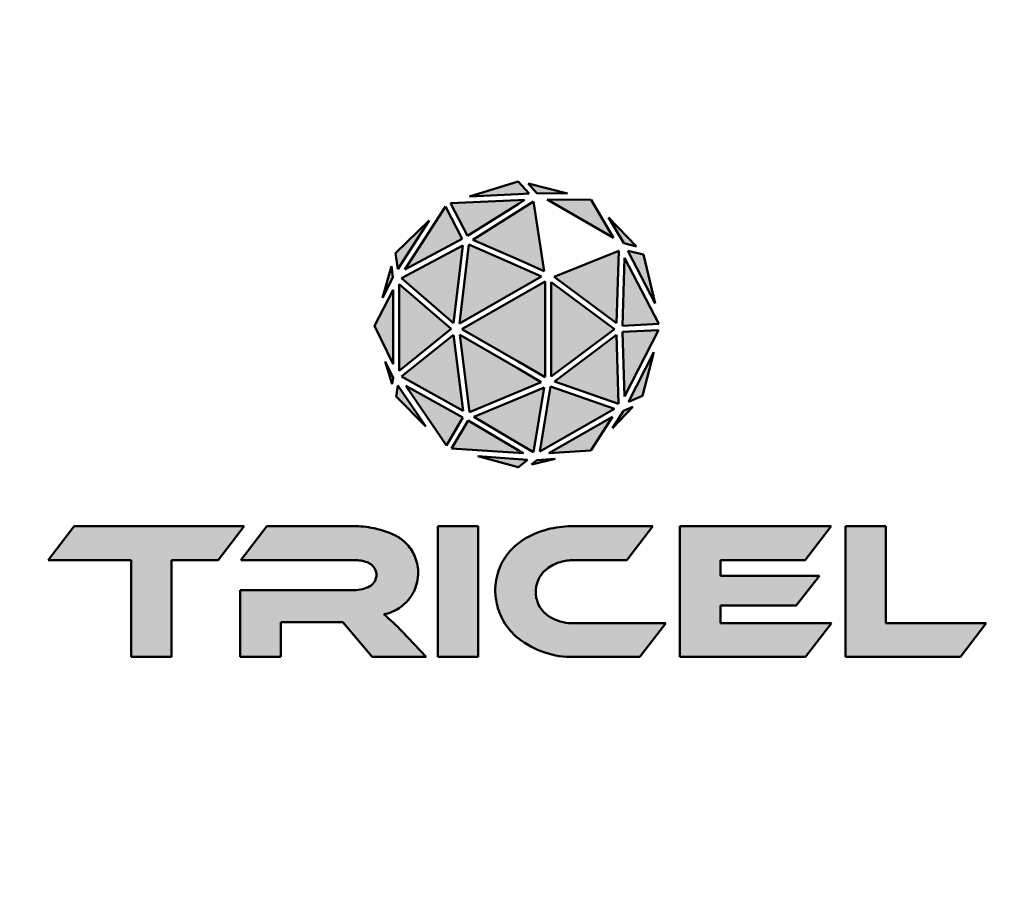
# Model space of a CAD drawing. Units: millimetres. Extents: x 110 to 9130, y -9 to 6524.
# Drawn here: x 825 to 1445, y 2125 to 2680 of the extents above; entities that cross this region are included whole.
import ezdxf

# ---------------------------------------------------------------- set-up
doc = ezdxf.new("R2010")
doc.units = ezdxf.units.MM
doc.header["$LTSCALE"] = 22
for name, color, linetype, lineweight in [('Dimension (ISO)', 7, 'Continuous', 25), ('Hatch (ISO)', 7, 'Continuous', 18), ('Visible (ISO)', 7, 'Continuous', 50), ('Visible Narrow (ISO)', 7, 'Continuous', 35)]:
    doc.layers.add(name, color=color, linetype=linetype, lineweight=lineweight)
doc.styles.add('Tricel ISO- C.S.', font='isocpeur.ttf')
doc.dimstyles.new('Tricel ISO- (cm)', dxfattribs={"dimscale": 22, "dimtxt": 4, "dimasz": 4, "dimexe": 4, "dimexo": 4, "dimgap": 1.2, "dimtad": 1, "dimdec": 0, "dimlfac": 0.1, "dimrnd": 1e-08, "dimzin": 0, "dimtxsty": 'Tricel ISO- C.S.', "dimcen": 0.09, "dimdle": 14, "dimclrd": 7, "dimclre": 7, "dimclrt": 256, "dimadec": 0, "dimazin": 0, "dimtfac": 1, "dimtdec": 0, "dimtmove": 0, "dimatfit": 3, "dimfxl": 1, "dimtolj": 1, "dimtzin": 0, "dimlwd": -1, "dimlwe": -1, "dimarcsym": 0})

# ---------------------------------------------------------------- blocks, each defined once
blk = doc.blocks.new('*D8')
at = {"layer": 'Defpoints', "color": 0, "transparency": 16777216}
for p in [(318.89, 2426.83), (1958.89, 2426.83), (1958.89, 1267.07)]:
    blk.add_point(p, dxfattribs=at)
at = {"layer": 'Dimension (ISO)', "color": 7, "transparency": 16777216}
for p, q in [((318.89, 2338.83), (318.89, 1179.07)), ((1958.89, 2338.83), (1958.89, 1179.07)), ((406.89, 1267.07), (1870.89, 1267.07))]:
    blk.add_line(p, q, dxfattribs=at)
for points in [[(406.89, 1281.73), (406.89, 1252.4), (318.89, 1267.07)], [(1870.89, 1281.73), (1870.89, 1252.4), (1958.89, 1267.07)]]:
    blk.add_solid(points, dxfattribs=at)
at = {"layer": 'Dimension (ISO)', "transparency": 16777216, "insert": (1059.69, 1337.47), "char_height": 88, "attachment_point": 4, "style": 'Tricel ISO- C.S.'}
blk.add_mtext('\\A1;164', dxfattribs=at)

msp = doc.modelspace()

# ---------------------------------------------------------------- hatches: boundary and pattern name
at = {"layer": 'Hatch (ISO)'}
for points in [[(1145.89, 2570.63), (1138.92, 2578.2), (1108.34, 2568.89)], [(1145.21, 2576.96), (1150.73, 2570.95), (1170.05, 2570.63)], [(1096.41, 2564.55), (1107.1, 2544.05), (1142.96, 2566.69)], [(1148.59, 2565.78), (1110.4, 2541.67), (1155.38, 2521.85)], [(1198.98, 2542.84), (1184.86, 2566.65), (1157.22, 2566.95)], [(1093.19, 2562.53), (1067.8, 2522.91), (1103.83, 2542.14)], [(1063.39, 2523.08), (1083.06, 2553.74), (1061.8, 2533.24)], [(1205.39, 2539.43), (1213.43, 2537.37), (1195.81, 2555.61)], [(1098.38, 2489.25), (1104.08, 2537.99), (1065.62, 2517.48)], [(1107.96, 2538.59), (1102.16, 2489), (1153.58, 2518.5)], [(1202.31, 2534.74), (1161.61, 2518.25), (1200.87, 2489.17)], [(1225.11, 2501.49), (1217.78, 2532.37), (1207.88, 2534.76)], [(1204.6, 2487.49), (1227.46, 2488.7), (1205.95, 2530.26)], [(1060.22, 2517.94), (1059.21, 2525), (1053.55, 2505.07)], [(1103.63, 2485.48), (1155.88, 2455.13), (1155.88, 2515.48)], [(1159.66, 2455.62), (1199.48, 2485.48), (1159.66, 2514.97)], [(1048.72, 2487.55), (1060.4, 2463.51), (1060.4, 2510.09)], [(1064.19, 2459.23), (1096.88, 2485.55), (1064.19, 2513.72)], [(1204.59, 2483.7), (1205.8, 2443.18), (1227.3, 2484.89)], [(1098.39, 2481.91), (1065.67, 2455.56), (1104.47, 2434.06)], [(1153.53, 2452.12), (1102.2, 2481.94), (1108.39, 2433.29)], [(1200.86, 2481.8), (1161.75, 2452.47), (1202.16, 2438.49)], [(1208.3, 2439.64), (1217.23, 2443.42), (1224.38, 2470.93)], [(1059.68, 2450.82), (1060.31, 2454.82), (1055.35, 2465.14)], [(1062.27, 2443.02), (1080.99, 2424.29), (1063.37, 2449.99)], [(1093.8, 2412.24), (1104.2, 2429.88), (1068.31, 2449.78)], [(1155.35, 2448.78), (1111.03, 2430.3), (1148.64, 2407.99)], [(1159.27, 2449.32), (1152.58, 2408.58), (1199.57, 2435.38)], [(1205.26, 2434.06), (1198.25, 2423.24), (1211.01, 2436.61)], [(1097.09, 2410.4), (1142.28, 2407.37), (1107.49, 2428)], [(1158.16, 2407.4), (1184.62, 2409.19), (1198.32, 2430.32)], [(1113.51, 2405.48), (1139.11, 2398.69), (1144.86, 2403.25)], [(1150.66, 2403.03), (1147.3, 2400.37), (1162.3, 2403.85)], [(895.5, 2340.16), (895.5, 2279.33), (920.94, 2279.33), (920.94, 2340.16), (950.29, 2340.16), (966.64, 2361.55), (859.82, 2361.55), (843.35, 2340.16)], [(1113.79, 2361.55), (1088.35, 2361.55), (1088.35, 2279.33), (1113.79, 2279.33)], [(1328.44, 2330.34), (1266.17, 2330.34), (1266.17, 2340.16), (1319.38, 2340.16), (1335.85, 2361.55), (1240.6, 2361.55), (1240.6, 2279.33), (1319.75, 2279.33), (1336.1, 2300.47), (1266.17, 2300.47), (1266.17, 2311.65), (1313.81, 2311.65)], [(1344.82, 2361.55), (1344.82, 2279.33), (1417.22, 2279.33), (1433.38, 2300.47), (1370.26, 2300.47), (1370.26, 2361.55)]]:
    msp.add_hatch(color=256, dxfattribs=at).paths.add_polyline_path(points)
h = msp.add_hatch(color=256, dxfattribs=at)
edge = h.paths.add_edge_path()
edge.add_line((1081.1, 2279.33), (1065.99, 2295.29))
edge.add_spline(control_points=[(1065.99, 2295.29), (1062.41, 2299.19), (1058.55, 2302.81), (1054.43, 2306.12)], knot_values=[0, 0, 0, 0, 1.586664, 1.586664, 1.586664, 1.586664], degree=3, periodic=0)
edge.add_spline(control_points=[(1054.43, 2306.12), (1057.88, 2306.76), (1061.17, 2308.08), (1066.32, 2311.46), (1068.32, 2313.24), (1071.3, 2316.85), (1072.4, 2318.54), (1074.17, 2322.08), (1074.84, 2323.9), (1075.88, 2328.11), (1076.14, 2330.5), (1075.98, 2336.41), (1075.18, 2339.87), (1072.42, 2345.98), (1070.58, 2348.64), (1066.61, 2352.61), (1064.67, 2354.07), (1062.31, 2355.39), (1062.06, 2355.53), (1061.81, 2355.66)], knot_values=[0, 0, 0, 0, 1.054706, 1.054706, 1.855517, 1.855517, 2.463293, 2.463293, 3.045431, 3.045431, 3.766692, 3.766692, 4.821221, 4.821221, 5.781829, 5.781829, 6.506756, 6.506756, 6.592407, 6.592407, 6.592407, 6.592407], degree=3, periodic=0)
edge.add_spline(control_points=[(1061.81, 2355.66), (1056.94, 2357.97), (1051.79, 2359.62), (1042.26, 2361.35), (1037.96, 2361.67), (1033.66, 2361.55)], knot_values=[0, 0, 0, 0, 1.617123, 1.617123, 2.90965, 2.90965, 2.90965, 2.90965], degree=3, periodic=0)
edge.add_line((1033.66, 2361.55), (980.9, 2361.55))
edge.add_line((980.9, 2361.55), (964.55, 2340.16))
edge.add_line((964.55, 2340.16), (1035.76, 2340.16))
edge.add_spline(control_points=[(1035.76, 2340.16), (1038.57, 2340.24), (1041.37, 2339.79), (1044.02, 2338.81)], knot_values=[0.004104, 0.004104, 0.004104, 0.004104, 0.850198, 0.850198, 0.850198, 0.850198], degree=3, periodic=0)
edge.add_spline(control_points=[(1044.02, 2338.81), (1045.06, 2338.43), (1046.03, 2337.87), (1047.64, 2336.46), (1048.29, 2335.66), (1048.8, 2334.77)], knot_values=[0, 0, 0, 0, 0.334094, 0.334094, 0.641345, 0.641345, 0.641345, 0.641345], degree=3, periodic=0)
edge.add_spline(control_points=[(1048.8, 2334.77), (1048.96, 2334.48), (1049.1, 2334.19), (1049.62, 2332.91), (1049.82, 2331.86), (1049.81, 2329.91), (1049.65, 2329.02), (1049.13, 2327.53), (1048.82, 2326.92), (1048.08, 2325.83), (1047.66, 2325.34), (1046.74, 2324.5), (1046.24, 2324.14), (1045.71, 2323.84)], knot_values=[0.221798, 0.221798, 0.221798, 0.221798, 0.320192, 0.320192, 0.63743, 0.63743, 0.906667, 0.906667, 1.111395, 1.111395, 1.304388, 1.304388, 1.488553, 1.488553, 1.488553, 1.488553], degree=3, periodic=0)
edge.add_spline(control_points=[(1045.71, 2323.84), (1044.26, 2323.01), (1042.7, 2322.37), (1039.34, 2321.49), (1037.55, 2321.29), (1035.76, 2321.35)], knot_values=[0, 0, 0, 0, 0.503887, 0.503887, 1.043813, 1.043813, 1.043813, 1.043813], degree=3, periodic=0)
edge.add_line((1035.76, 2321.35), (964.23, 2321.35))
edge.add_line((964.23, 2321.35), (964.23, 2279.33))
edge.add_line((964.23, 2279.33), (989.67, 2279.33))
edge.add_line((989.67, 2279.33), (989.67, 2301.08))
edge.add_line((989.67, 2301.08), (1028.75, 2301.08))
edge.add_line((1028.75, 2301.08), (1047.06, 2279.33))
edge.add_line((1047.06, 2279.33), (1081.1, 2279.33))
h = msp.add_hatch(color=256, dxfattribs=at)
edge = h.paths.add_edge_path()
edge.add_spline(control_points=[(1145.89, 2355.13), (1143.41, 2353.89), (1141.06, 2352.39), (1138.89, 2350.65)], knot_values=[0, 0, 0, 0, 0.833662, 0.833662, 0.833662, 0.833662], degree=3, periodic=0)
edge.add_spline(control_points=[(1138.89, 2350.65), (1136.42, 2348.68), (1134.19, 2346.41), (1130.75, 2341.96), (1129.43, 2339.88), (1128.31, 2337.69)], knot_values=[0, 0, 0, 0, 0.950029, 0.950029, 1.688516, 1.688516, 1.688516, 1.688516], degree=3, periodic=0)
edge.add_spline(control_points=[(1128.31, 2337.69), (1127.99, 2337.02), (1127.69, 2336.33), (1126.61, 2333.65), (1125.97, 2331.61), (1125, 2327.25), (1124.7, 2324.94), (1124.48, 2319.27), (1124.79, 2315.92), (1126.39, 2308.84), (1127.82, 2305.18), (1132.09, 2297.81), (1135.1, 2294.27), (1138.66, 2291.34)], knot_values=[0.582165, 0.582165, 0.582165, 0.582165, 0.806979, 0.806979, 1.45071, 1.45071, 2.149481, 2.149481, 3.156262, 3.156262, 4.332151, 4.332151, 5.716773, 5.716773, 5.716773, 5.716773], degree=3, periodic=0)
edge.add_spline(control_points=[(1138.66, 2291.34), (1138.73, 2291.28), (1138.81, 2291.22), (1138.89, 2291.16)], knot_values=[0, 0, 0, 0, 0.02983, 0.02983, 0.02983, 0.02983], degree=3, periodic=0)
edge.add_spline(control_points=[(1138.89, 2291.16), (1143.9, 2287.16), (1149.59, 2284.08), (1161.62, 2280.1), (1167.86, 2279.17), (1174.12, 2279.33)], knot_values=[0, 0, 0, 0, 1.926823, 1.926823, 3.805844, 3.805844, 3.805844, 3.805844], degree=3, periodic=0)
edge.add_line((1174.12, 2279.33), (1215.41, 2279.33))
edge.add_line((1215.41, 2279.33), (1231.75, 2300.47))
edge.add_line((1231.75, 2300.47), (1174.12, 2300.47))
edge.add_spline(control_points=[(1174.12, 2300.47), (1171.8, 2300.43), (1169.49, 2300.66), (1164.86, 2301.69), (1162.56, 2302.51), (1160.39, 2303.61)], knot_values=[0.005922, 0.005922, 0.005922, 0.005922, 0.700763, 0.700763, 1.430768, 1.430768, 1.430768, 1.430768], degree=3, periodic=0)
edge.add_spline(control_points=[(1160.39, 2303.61), (1158.32, 2304.65), (1156.45, 2306.06), (1153.67, 2309.07), (1152.64, 2310.54), (1151.84, 2312.13)], knot_values=[0, 0, 0, 0, 0.695961, 0.695961, 1.232476, 1.232476, 1.232476, 1.232476], degree=3, periodic=0)
edge.add_spline(control_points=[(1151.84, 2312.13), (1151.46, 2312.91), (1151.14, 2313.71), (1150.49, 2315.77), (1150.23, 2317.03), (1149.98, 2319.48), (1149.98, 2320.66), (1150.21, 2323.21), (1150.49, 2324.58), (1151.62, 2328.03), (1152.7, 2330.01), (1154.93, 2332.79), (1155.87, 2333.73), (1156.91, 2334.56)], knot_values=[0.290487, 0.290487, 0.290487, 0.290487, 0.551489, 0.551489, 0.938943, 0.938943, 1.291448, 1.291448, 1.710351, 1.710351, 2.382644, 2.382644, 2.780867, 2.780867, 2.780867, 2.780867], degree=3, periodic=0)
edge.add_spline(control_points=[(1156.91, 2334.56), (1159.48, 2336.55), (1162.39, 2338.05), (1168.29, 2339.85), (1171.2, 2340.24), (1174.12, 2340.16)], knot_values=[0, 0, 0, 0, 0.974878, 0.974878, 1.850712, 1.850712, 1.850712, 1.850712], degree=3, periodic=0)
edge.add_line((1174.12, 2340.16), (1207.42, 2340.16))
edge.add_line((1207.42, 2340.16), (1223.77, 2361.55))
edge.add_line((1223.77, 2361.55), (1174.12, 2361.55))
edge.add_spline(control_points=[(1174.12, 2361.55), (1169.16, 2361.63), (1164.21, 2361.11), (1154.7, 2358.91), (1150.18, 2357.28), (1145.89, 2355.13)], knot_values=[0.012208, 0.012208, 0.012208, 0.012208, 1.500506, 1.500506, 2.938834, 2.938834, 2.938834, 2.938834], degree=3, periodic=0)

# ---------------------------------------------------------------- linework, layer by layer
at = {"layer": 'Visible (ISO)'}
for p, q in [((1138.89, 2578.19), (1108.34, 2568.89)), ((1138.92, 2578.2), (1138.89, 2578.19)), ((1145.89, 2570.63), (1138.92, 2578.2)), ((1170.05, 2570.63), (1145.21, 2576.96)), ((1145.21, 2576.96), (1150.73, 2570.95)), ((1108.34, 2568.89), (1138.89, 2570.3)), ((1138.89, 2570.3), (1145.89, 2570.63)), ((1150.73, 2570.95), (1170.05, 2570.63)), ((1138.89, 2566.51), (1096.41, 2564.55)), ((1096.41, 2564.55), (1107.1, 2544.05)), ((1107.1, 2544.05), (1138.89, 2564.12)), ((1138.89, 2564.12), (1142.96, 2566.69)), ((1142.96, 2566.69), (1138.89, 2566.51)), ((1148.59, 2565.78), (1138.89, 2559.65)), ((1155.38, 2521.85), (1148.59, 2565.78)), ((1184.86, 2566.65), (1157.22, 2566.95)), ((1157.22, 2566.95), (1198.98, 2542.84)), ((1198.98, 2542.84), (1184.86, 2566.65)), ((1093.19, 2562.53), (1067.8, 2522.91)), ((1103.83, 2542.14), (1093.19, 2562.53)), ((1138.89, 2559.65), (1110.4, 2541.67)), ((1083.06, 2553.74), (1061.8, 2533.24)), ((1063.39, 2523.08), (1083.06, 2553.74)), ((1213.43, 2537.37), (1195.81, 2555.61)), ((1195.81, 2555.61), (1205.39, 2539.43)), ((1067.8, 2522.91), (1103.83, 2542.14)), ((1110.4, 2541.67), (1138.89, 2529.12)), ((1205.39, 2539.43), (1213.43, 2537.37)), ((1061.8, 2533.24), (1063.39, 2523.08)), ((1104.08, 2537.99), (1065.62, 2517.48)), ((1098.38, 2489.25), (1104.08, 2537.99)), ((1107.96, 2538.59), (1102.16, 2489)), ((1138.89, 2524.97), (1107.96, 2538.59)), ((1202.31, 2534.74), (1161.61, 2518.25)), ((1200.87, 2489.17), (1202.31, 2534.74)), ((1217.78, 2532.37), (1207.88, 2534.76)), ((1207.88, 2534.76), (1225.11, 2501.49)), ((1138.89, 2529.12), (1155.38, 2521.85)), ((1205.95, 2530.26), (1204.6, 2487.49)), ((1227.46, 2488.7), (1205.95, 2530.26)), ((1225.11, 2501.49), (1217.78, 2532.37)), ((1059.21, 2525), (1053.55, 2505.07)), ((1060.22, 2517.94), (1059.21, 2525)), ((1153.58, 2518.5), (1138.89, 2524.97)), ((1053.55, 2505.07), (1060.22, 2517.94)), ((1065.62, 2517.48), (1098.38, 2489.25)), ((1138.89, 2510.08), (1153.58, 2518.5)), ((1155.88, 2515.48), (1138.89, 2505.72)), ((1155.88, 2455.13), (1155.88, 2515.48)), ((1199.48, 2485.48), (1159.66, 2514.97)), ((1159.66, 2514.97), (1159.66, 2455.62)), ((1161.61, 2518.25), (1200.87, 2489.17)), ((1060.4, 2510.09), (1048.72, 2487.55)), ((1060.4, 2463.51), (1060.4, 2510.09)), ((1096.88, 2485.55), (1064.19, 2513.72)), ((1064.19, 2513.72), (1064.19, 2459.23)), ((1102.16, 2489), (1138.89, 2510.08)), ((1138.89, 2505.72), (1103.63, 2485.48)), ((1048.72, 2487.55), (1060.4, 2463.51)), ((1064.19, 2459.23), (1096.88, 2485.55)), ((1103.63, 2485.48), (1138.89, 2465)), ((1159.66, 2455.62), (1199.48, 2485.48)), ((1227.3, 2484.89), (1204.59, 2483.7)), ((1204.59, 2483.7), (1205.8, 2443.18)), ((1204.6, 2487.49), (1227.46, 2488.7)), ((1205.8, 2443.18), (1227.3, 2484.89)), ((1098.39, 2481.91), (1065.67, 2455.56)), ((1104.47, 2434.06), (1098.39, 2481.91)), ((1102.2, 2481.94), (1108.39, 2433.29)), ((1138.89, 2460.63), (1102.2, 2481.94)), ((1200.86, 2481.8), (1161.75, 2452.47)), ((1202.16, 2438.49), (1200.86, 2481.8)), ((1224.38, 2470.93), (1208.3, 2439.64)), ((1217.23, 2443.42), (1224.38, 2470.93)), ((1060.31, 2454.82), (1055.35, 2465.14)), ((1055.35, 2465.14), (1059.68, 2450.82)), ((1138.89, 2465), (1155.88, 2455.13)), ((1153.53, 2452.12), (1138.89, 2460.63)), ((1059.68, 2450.82), (1060.31, 2454.82)), ((1065.67, 2455.56), (1104.47, 2434.06)), ((1161.75, 2452.47), (1202.16, 2438.49)), ((1063.37, 2449.99), (1062.27, 2443.02)), ((1080.99, 2424.29), (1063.37, 2449.99)), ((1104.2, 2429.88), (1068.31, 2449.78)), ((1068.31, 2449.78), (1093.8, 2412.24)), ((1108.39, 2433.29), (1138.89, 2446.01)), ((1138.89, 2446.01), (1153.53, 2452.12)), ((1155.35, 2448.78), (1138.89, 2441.92)), ((1148.64, 2407.99), (1155.35, 2448.78)), ((1159.27, 2449.32), (1152.58, 2408.58)), ((1199.57, 2435.38), (1159.27, 2449.32)), ((1062.27, 2443.02), (1080.99, 2424.29)), ((1138.89, 2441.92), (1111.03, 2430.3)), ((1208.3, 2439.64), (1217.23, 2443.42)), ((1152.58, 2408.58), (1199.57, 2435.38)), ((1198.25, 2423.24), (1211.01, 2436.61)), ((1205.26, 2434.06), (1198.25, 2423.24)), ((1211.01, 2436.61), (1205.26, 2434.06)), ((1093.8, 2412.24), (1104.2, 2429.88)), ((1107.49, 2428), (1097.09, 2410.4)), ((1138.89, 2409.38), (1107.49, 2428)), ((1111.03, 2430.3), (1138.89, 2413.78)), ((1198.32, 2430.32), (1158.16, 2407.4)), ((1184.62, 2409.19), (1198.32, 2430.32)), ((1097.09, 2410.4), (1138.89, 2407.6)), ((1138.89, 2413.78), (1148.64, 2407.99)), ((1142.28, 2407.37), (1138.89, 2409.38)), ((1158.16, 2407.4), (1184.62, 2409.19)), ((1113.51, 2405.48), (1138.89, 2398.74)), ((1138.89, 2403.67), (1113.51, 2405.48)), ((1138.89, 2407.6), (1142.28, 2407.37)), ((1144.86, 2403.25), (1138.89, 2403.67)), ((1139.11, 2398.69), (1144.86, 2403.25)), ((1147.3, 2400.37), (1162.3, 2403.85)), ((1150.66, 2403.03), (1147.3, 2400.37)), ((1162.3, 2403.85), (1150.66, 2403.03)), ((1138.89, 2398.74), (1139.11, 2398.69)), ((859.82, 2361.55), (843.35, 2340.16)), ((966.64, 2361.55), (859.82, 2361.55)), ((950.29, 2340.16), (966.64, 2361.55)), ((980.9, 2361.55), (964.55, 2340.16)), ((1033.66, 2361.55), (980.9, 2361.55)), ((1088.35, 2361.55), (1088.35, 2279.33)), ((1113.79, 2361.55), (1088.35, 2361.55)), ((1113.79, 2279.33), (1113.79, 2361.55)), ((1223.77, 2361.55), (1174.12, 2361.55)), ((1207.42, 2340.16), (1223.77, 2361.55)), ((1240.6, 2361.55), (1240.6, 2279.33)), ((1335.85, 2361.55), (1240.6, 2361.55)), ((1319.38, 2340.16), (1335.85, 2361.55)), ((1370.26, 2361.55), (1344.82, 2361.55)), ((1344.82, 2361.55), (1344.82, 2279.33)), ((1370.26, 2300.47), (1370.26, 2361.55)), ((843.35, 2340.16), (895.5, 2340.16)), ((895.5, 2340.16), (895.5, 2279.33)), ((920.94, 2340.16), (950.29, 2340.16)), ((920.94, 2279.33), (920.94, 2340.16)), ((964.55, 2340.16), (1035.76, 2340.16)), ((1174.12, 2340.16), (1207.42, 2340.16)), ((1266.17, 2340.16), (1319.38, 2340.16)), ((1266.17, 2330.34), (1266.17, 2340.16)), ((1328.44, 2330.34), (1266.17, 2330.34)), ((1313.81, 2311.65), (1328.44, 2330.34)), ((1035.76, 2321.35), (964.23, 2321.35)), ((964.23, 2321.35), (964.23, 2279.33)), ((1266.17, 2300.47), (1266.17, 2311.65)), ((1266.17, 2311.65), (1313.81, 2311.65)), ((989.67, 2279.33), (989.67, 2301.08)), ((989.67, 2301.08), (1028.75, 2301.08)), ((1028.75, 2301.08), (1047.06, 2279.33)), ((1231.75, 2300.47), (1174.12, 2300.47)), ((1215.41, 2279.33), (1231.75, 2300.47)), ((1336.1, 2300.47), (1266.17, 2300.47)), ((1319.75, 2279.33), (1336.1, 2300.47)), ((1433.38, 2300.47), (1370.26, 2300.47)), ((1417.22, 2279.33), (1433.38, 2300.47)), ((1081.1, 2279.33), (1065.99, 2295.29)), ((895.5, 2279.33), (920.94, 2279.33)), ((964.23, 2279.33), (989.67, 2279.33)), ((1047.06, 2279.33), (1081.1, 2279.33)), ((1088.35, 2279.33), (1113.79, 2279.33)), ((1174.12, 2279.33), (1215.41, 2279.33)), ((1240.6, 2279.33), (1319.75, 2279.33)), ((1344.82, 2279.33), (1417.22, 2279.33))]:
    msp.add_line(p, q, dxfattribs=at)
for start, end in [(155.05059, 264.9493), (275.05059, 24.94941)]:
    msp.add_arc((1138.89, 2426.83), 820, start, end, dxfattribs=at)
for points, knots in [([(1061.81, 2355.66), (1056.94, 2357.97), (1051.79, 2359.62), (1042.26, 2361.35), (1037.96, 2361.67), (1033.66, 2361.55)], [0, 0, 0, 0, 1.617123, 1.617123, 2.90965, 2.90965, 2.90965, 2.90965]), ([(1174.12, 2361.55), (1169.16, 2361.63), (1164.21, 2361.11), (1154.7, 2358.91), (1150.18, 2357.28), (1145.89, 2355.13)], [0.012208, 0.012208, 0.012208, 0.012208, 1.500506, 1.500506, 2.938834, 2.938834, 2.938834, 2.938834]), ([(1054.43, 2306.12), (1057.88, 2306.76), (1061.17, 2308.08), (1066.32, 2311.46), (1068.32, 2313.24), (1071.3, 2316.85), (1072.4, 2318.54), (1074.17, 2322.08), (1074.84, 2323.9), (1075.88, 2328.11), (1076.14, 2330.5), (1075.98, 2336.41), (1075.18, 2339.87), (1072.42, 2345.98), (1070.58, 2348.64), (1066.61, 2352.61), (1064.67, 2354.07), (1062.31, 2355.39), (1062.06, 2355.53), (1061.81, 2355.66)], [0, 0, 0, 0, 1.054706, 1.054706, 1.855517, 1.855517, 2.463293, 2.463293, 3.045431, 3.045431, 3.766692, 3.766692, 4.821221, 4.821221, 5.781829, 5.781829, 6.506756, 6.506756, 6.592407, 6.592407, 6.592407, 6.592407]), ([(1138.89, 2350.65), (1136.42, 2348.68), (1134.19, 2346.41), (1130.75, 2341.96), (1129.43, 2339.88), (1128.31, 2337.69)], [0, 0, 0, 0, 0.950029, 0.950029, 1.688516, 1.688516, 1.688516, 1.688516]), ([(1044.02, 2338.81), (1045.06, 2338.43), (1046.03, 2337.87), (1047.64, 2336.46), (1048.29, 2335.66), (1048.8, 2334.77)], [0, 0, 0, 0, 0.3340935, 0.3340935, 0.6413449, 0.6413449, 0.6413449, 0.6413449]), ([(1048.8, 2334.77), (1048.96, 2334.48), (1049.1, 2334.19), (1049.62, 2332.91), (1049.82, 2331.86), (1049.81, 2329.91), (1049.65, 2329.02), (1049.13, 2327.53), (1048.82, 2326.92), (1048.08, 2325.83), (1047.66, 2325.34), (1046.74, 2324.5), (1046.24, 2324.14), (1045.71, 2323.84)], [0.221798, 0.221798, 0.221798, 0.221798, 0.320192, 0.320192, 0.63743, 0.63743, 0.906667, 0.906667, 1.111395, 1.111395, 1.304388, 1.304388, 1.488553, 1.488553, 1.488553, 1.488553]), ([(1128.31, 2337.69), (1127.99, 2337.02), (1127.69, 2336.33), (1126.61, 2333.65), (1125.97, 2331.61), (1125, 2327.25), (1124.7, 2324.94), (1124.48, 2319.27), (1124.79, 2315.92), (1126.39, 2308.84), (1127.82, 2305.18), (1132.09, 2297.81), (1135.1, 2294.27), (1138.66, 2291.34)], [0.582165, 0.582165, 0.582165, 0.582165, 0.806979, 0.806979, 1.45071, 1.45071, 2.149481, 2.149481, 3.156262, 3.156262, 4.332151, 4.332151, 5.716773, 5.716773, 5.716773, 5.716773]), ([(1151.84, 2312.13), (1151.46, 2312.91), (1151.14, 2313.71), (1150.49, 2315.77), (1150.23, 2317.03), (1149.98, 2319.48), (1149.98, 2320.66), (1150.21, 2323.21), (1150.49, 2324.58), (1151.62, 2328.03), (1152.7, 2330.01), (1154.93, 2332.79), (1155.87, 2333.73), (1156.91, 2334.56)], [0.290487, 0.290487, 0.290487, 0.290487, 0.551489, 0.551489, 0.938943, 0.938943, 1.291448, 1.291448, 1.710351, 1.710351, 2.382644, 2.382644, 2.780867, 2.780867, 2.780867, 2.780867]), ([(1156.91, 2334.56), (1159.48, 2336.55), (1162.39, 2338.05), (1168.29, 2339.85), (1171.2, 2340.24), (1174.12, 2340.16)], [0, 0, 0, 0, 0.974878, 0.974878, 1.850712, 1.850712, 1.850712, 1.850712]), ([(1045.71, 2323.84), (1044.26, 2323.01), (1042.7, 2322.37), (1039.34, 2321.49), (1037.55, 2321.29), (1035.76, 2321.35)], [0, 0, 0, 0, 0.503887, 0.503887, 1.043813, 1.043813, 1.043813, 1.043813]), ([(1160.39, 2303.61), (1158.32, 2304.65), (1156.45, 2306.06), (1153.67, 2309.07), (1152.64, 2310.54), (1151.84, 2312.13)], [0, 0, 0, 0, 0.695961, 0.695961, 1.232476, 1.232476, 1.232476, 1.232476]), ([(1174.12, 2300.47), (1171.8, 2300.43), (1169.49, 2300.66), (1164.86, 2301.69), (1162.56, 2302.51), (1160.39, 2303.61)], [0.005922, 0.005922, 0.005922, 0.005922, 0.700763, 0.700763, 1.430768, 1.430768, 1.430768, 1.430768]), ([(1138.89, 2291.16), (1143.9, 2287.16), (1149.59, 2284.08), (1161.62, 2280.1), (1167.86, 2279.17), (1174.12, 2279.33)], [0, 0, 0, 0, 1.926823, 1.926823, 3.805844, 3.805844, 3.805844, 3.805844])]:
    msp.add_open_spline(points, degree=3, knots=knots, dxfattribs=at)
for points in [[(1145.89, 2355.13), (1143.41, 2353.89), (1141.06, 2352.39), (1138.89, 2350.65)], [(1035.76, 2340.16), (1038.57, 2340.24), (1041.37, 2339.79), (1044.02, 2338.81)], [(1065.99, 2295.29), (1062.41, 2299.19), (1058.55, 2302.81), (1054.43, 2306.12)], [(1138.66, 2291.34), (1138.73, 2291.28), (1138.81, 2291.22), (1138.89, 2291.16)]]:
    msp.add_open_spline(points, degree=3, dxfattribs=at)
at = {"layer": 'Visible Narrow (ISO)'}
for radius in [819.92, 818.42]:
    msp.add_circle((1138.89, 2426.83), radius, dxfattribs=at)
for start, end in [(104.66511, 254.81266), (285.18734, 75.33489)]:
    msp.add_arc((1138.89, 2426.83), 694.72, start, end, dxfattribs=at)

# ---------------------------------------------------------------- dimensions: what is measured, and where the dimension line sits
at = {"layer": 'Dimension (ISO)', "color": 7}
dim = msp.add_linear_dim(base=(1958.89, 1267.07), p1=(318.89, 2426.83), p2=(1958.89, 2426.83), angle=180, dimstyle='Tricel ISO- (cm)', override={"dimgap": 1.2, "dimdec": 0, "dimlfac": 0.1, "dimtol": 0, "dimlim": 0, "dimtp": 0, "dimtm": 0, "dimtdec": 0, "dimtofl": 0, "dimatfit": 1}, dxfattribs=at)
dim.commit()
dim.dimension.update_dxf_attribs({"geometry": '*D8', "text_midpoint": (1138.89, 1267.07), "dimtype": 160})

doc.saveas('drawing.dxf')
